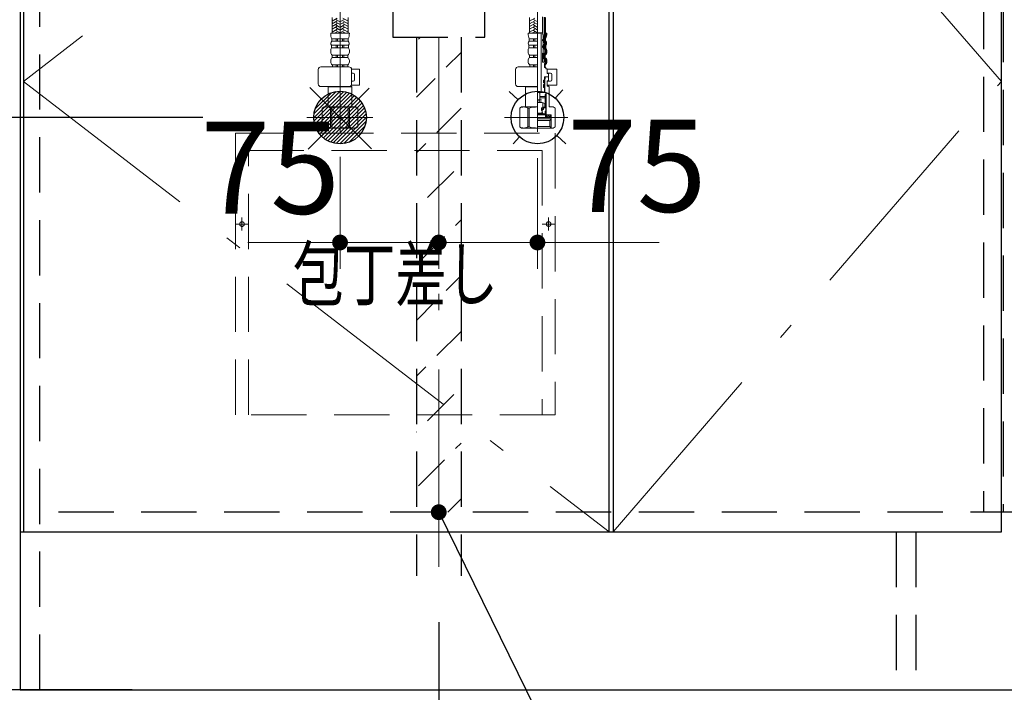
# Model space of a CAD drawing. Units: millimetres. Extents: x 210 to 8110, y 68 to 5608.
# Drawn here: x 2632 to 3380, y 1038 to 1549 of the extents above; entities that cross this region are included whole.
import ezdxf

# ---------------------------------------------------------------- set-up
doc = ezdxf.new("R2010")
doc.units = ezdxf.units.MM
doc.header["$LTSCALE"] = 5
doc.linetypes.add('DASHDOT', pattern=[50.5, 30, -9, 2.5, -9])
doc.linetypes.add('HIDDEN', pattern=[12.6, 8.4, -4.2])
for name, color, linetype, lineweight in [('キャビ', 134, 'Continuous', 9), ('トビラ', 54, 'Continuous', 9), ('トラップ', 4, 'Continuous', 9), ('水栓', 94, 'Continuous', 9)]:
    doc.layers.add(name, color=color, linetype=linetype, lineweight=lineweight)
doc.styles.get("Standard").update_dxf_attribs({"font": 'txt', "bigfont": 'bigfont'})
doc.styles.add('ＭＳ ゴシック', font='txt')
doc.dimstyles.get("Standard").update_dxf_attribs({"dimtxt": 0.18, "dimasz": 0.18, "dimexe": 0.18, "dimexo": 0.0625, "dimgap": 0.09, "dimtad": 0, "dimtih": 1, "dimtoh": 1, "dimdec": 4, "dimzin": 0, "dimdsep": 46, "dimtxsty": 'Standard', "dimcen": 0.09, "dimadec": 0, "dimazin": 0, "dimtfac": 1, "dimtdec": 4, "dimtofl": 0, "dimtmove": 0, "dimatfit": 3, "dimfxl": 1, "dimtolj": 1, "dimtzin": 0, "dimarcsym": 0})
pattern_1 = [(45, (-3692.3373, -8873.77335), (-0.56126601, 0.56126601), [])]
pattern_2 = [(45, (-9879.74174, -8038.3246), (-0.5, 0.5), [])]

# ---------------------------------------------------------------- blocks, each defined once
blk = doc.blocks.new('*G67')
at = {"layer": 'トラップ', "color": 4, "linetype": 'DASHDOT', "lineweight": 9}
blk.add_line((2950, 1725.5), (2950, 1516.5), dxfattribs=at)
at = {"layer": 'トラップ', "color": 4, "linetype": 'HIDDEN', "lineweight": 30}
for p, q in [((2860, 1709), (2860, 1685)), ((3040, 1709), (2860, 1709)), ((3040, 1685), (3040, 1709)), ((2860, 1705), (3040, 1705)), ((2865, 1680), (3035, 1680)), ((2872, 1680), (2879.84, 1630.22)), ((3020.16, 1630.22), (3028, 1680)), ((3015.23, 1626), (2884.77, 1626)), ((2890, 1621), (2890, 1571)), ((3010, 1571), (3010, 1621)), ((2895, 1566), (3005, 1566)), ((2920, 1566), (2920, 1556)), ((2980, 1566), (2980, 1556)), ((2985, 1556), (2915, 1556)), ((2915, 1556), (2915, 1536)), ((2985, 1536), (2985, 1556)), ((2915, 1536), (2985, 1536))]:
    blk.add_line(p, q, dxfattribs=at)
for centre, start, end in [((2865, 1685), 180, 270), ((3035, 1685), 270, 360), ((2884.77, 1631), 188.94538, 270), ((2885, 1621), 360, 90), ((3015, 1621), 90, 180), ((3015.23, 1631), 270, 351.05462), ((2895, 1571), 180, 270), ((3005, 1571), 270, 0)]:
    blk.add_arc(centre, 5, start, end, dxfattribs=at)
blk = doc.blocks.new('*G68')
at = {"layer": 'トラップ', "color": 4, "linetype": 'HIDDEN', "lineweight": 30}
for p, q in [((2933, 1536), (2933, 1126.5)), ((2967, 1536), (2967, 1126.5))]:
    blk.add_line(p, q, dxfattribs=at)
at = {"layer": 'トラップ', "color": 4, "linetype": 'DASHDOT', "lineweight": 9}
blk.add_line((2950, 1536), (2950, 1111.28), dxfattribs=at)
blk = doc.blocks.new('*G69')
at = {"layer": '水栓', "linetype": 'Continuous', "lineweight": 9}
h = blk.add_hatch(dxfattribs=at)
h.set_pattern_fill('', color=3, scale=0.05, style=0, pattern_type=2)
h.set_pattern_definition(pattern_1)
edge = h.paths.add_edge_path(flags=0)
edge.add_ellipse((3029.07, 1533.8), major_axis=(0, 0.6), ratio=0.541667, start_angle=0, end_angle=90)
edge.add_ellipse((3029.07, 1533.8), major_axis=(0, 0.6), ratio=0.541667, start_angle=90, end_angle=180)
edge.add_ellipse((3029.07, 1533.8), major_axis=(0, 0.6), ratio=0.541667, start_angle=-180, end_angle=-90)
edge.add_ellipse((3029.07, 1533.8), major_axis=(0, 0.6), ratio=0.541667, start_angle=-90, end_angle=0)
h = blk.add_hatch(dxfattribs=at)
h.set_pattern_fill('', color=3, scale=0.05, style=0, pattern_type=2)
h.set_pattern_definition(pattern_1)
edge = h.paths.add_edge_path(flags=0)
edge.add_ellipse((3029.07, 1528.8), major_axis=(0, 0.6), ratio=0.541667, start_angle=-90, end_angle=0)
edge.add_ellipse((3029.07, 1528.8), major_axis=(0, 0.6), ratio=0.541667, start_angle=0, end_angle=90)
edge.add_ellipse((3029.07, 1528.8), major_axis=(0, 0.6), ratio=0.541667, start_angle=90, end_angle=180)
edge.add_ellipse((3029.07, 1528.8), major_axis=(0, 0.6), ratio=0.541667, start_angle=-180, end_angle=-90)
h = blk.add_hatch(dxfattribs=at)
h.set_pattern_fill('', color=3, scale=0.05, style=0, pattern_type=2)
h.set_pattern_definition(pattern_2)
edge = h.paths.add_edge_path(flags=0)
edge.add_ellipse((3030, 1502.45), major_axis=(0, -1.05), ratio=0.47619, start_angle=0, end_angle=360)
h = blk.add_hatch(dxfattribs=at)
h.set_pattern_fill('', color=3, scale=0.05, style=0, pattern_type=2)
h.set_pattern_definition(pattern_2)
edge = h.paths.add_edge_path(flags=0)
edge.add_ellipse((3030, 1498.95), major_axis=(0, -1.05), ratio=0.47619, start_angle=0, end_angle=360)
at = {"layer": '水栓', "color": 94, "linetype": 'DASHDOT', "lineweight": 9}
for p, q in [((2875, 1571.64), (2875, 1463.31)), ((3025, 1464.22), (3025, 1571.64)), ((2900, 1475), (2849.83, 1475)), ((3048.16, 1475), (3000, 1475))]:
    blk.add_line(p, q, dxfattribs=at)
at = {"layer": '水栓', "color": 94, "linetype": 'Continuous', "lineweight": 9}
for p, q in [((2868.9, 1539), (2868.9, 1551.12)), ((2872.9, 1550.6), (2868.9, 1548.29)), ((2869.3, 1548.98), (2868.9, 1549.21)), ((2874.7, 1547.94), (2871.9, 1549.56)), ((2875.3, 1547.94), (2878.1, 1549.56)), ((2877.1, 1550.6), (2881.1, 1548.29)), ((2880.7, 1548.98), (2881.1, 1549.21)), ((2881.1, 1539), (2881.1, 1551.12)), ((3018.9, 1539), (3018.9, 1551.12)), ((3022.9, 1550.6), (3018.9, 1548.29)), ((3019.3, 1548.98), (3018.9, 1549.21)), ((3024.7, 1547.94), (3021.9, 1549.56)), ((3028.9, 1538.81), (3028.9, 1551.6)), ((3031.1, 1536.06), (3031.1, 1551.12)), ((2872.9, 1548.52), (2868.9, 1546.21)), ((2869.3, 1546.9), (2868.9, 1547.13)), ((2872.9, 1546.44), (2868.9, 1544.13)), ((2869.3, 1544.82), (2868.9, 1545.05)), ((2872.9, 1544.36), (2868.9, 1542.05)), ((2869.3, 1542.74), (2868.9, 1542.97)), ((2872.9, 1542.28), (2868.9, 1539.97)), ((2874.7, 1545.86), (2871.9, 1547.48)), ((2874.7, 1543.78), (2871.9, 1545.4)), ((2874.7, 1541.7), (2871.9, 1543.32)), ((2874.62, 1539.67), (2871.9, 1541.24)), ((2875.3, 1545.86), (2878.1, 1547.48)), ((2875.3, 1543.78), (2878.1, 1545.4)), ((2875.3, 1541.7), (2878.1, 1543.32)), ((2875.38, 1539.67), (2878.1, 1541.24)), ((2877.1, 1548.52), (2881.1, 1546.21)), ((2877.1, 1546.44), (2881.1, 1544.13)), ((2877.1, 1544.36), (2881.1, 1542.05)), ((2877.1, 1542.28), (2881.1, 1539.97)), ((2880.7, 1546.9), (2881.1, 1547.13)), ((2880.7, 1544.82), (2881.1, 1545.05)), ((2880.7, 1542.74), (2881.1, 1542.97)), ((3022.9, 1548.52), (3018.9, 1546.21)), ((3019.3, 1546.9), (3018.9, 1547.13)), ((3022.9, 1546.44), (3018.9, 1544.13)), ((3019.3, 1544.82), (3018.9, 1545.05)), ((3022.9, 1544.36), (3018.9, 1542.05)), ((3019.3, 1542.74), (3018.9, 1542.97)), ((3022.9, 1542.28), (3018.9, 1539.97)), ((3024.7, 1545.86), (3021.9, 1547.48)), ((3024.7, 1543.78), (3021.9, 1545.4)), ((3024.7, 1541.7), (3021.9, 1543.32)), ((3024.62, 1539.67), (3021.9, 1541.24)), ((2875, 1539), (2867.9, 1539)), ((2875, 1534.93), (2868.75, 1534.93)), ((2868.75, 1532.98), (2868.75, 1534.93)), ((2869.3, 1540.67), (2868.9, 1540.9)), ((2872.9, 1540.2), (2870.82, 1539)), ((2872.18, 1539), (2871.9, 1539.16)), ((2872, 1532.98), (2872, 1534.93)), ((2873, 1532.98), (2873, 1534.93)), ((2875, 1539), (2882.1, 1539)), ((2875, 1534.93), (2881.25, 1534.93)), ((2877, 1532.98), (2877, 1534.93)), ((2877.1, 1540.2), (2879.18, 1539)), ((2877.82, 1539), (2878.1, 1539.16)), ((2878, 1532.98), (2878, 1534.93)), ((2880.7, 1540.67), (2881.1, 1540.9)), ((2881.25, 1532.98), (2881.25, 1534.93)), ((3025, 1539), (3017.9, 1539)), ((3025, 1534.93), (3018.75, 1534.93)), ((3018.75, 1532.98), (3018.75, 1534.93)), ((3019.3, 1540.67), (3018.9, 1540.9)), ((3022.9, 1540.2), (3020.82, 1539)), ((3022.18, 1539), (3021.9, 1539.16)), ((3022, 1532.98), (3022, 1534.93)), ((3023, 1532.98), (3023, 1534.93)), ((3028.53, 1539.3), (3025, 1539.3)), ((3027.78, 1539.1), (3025, 1539.1)), ((3027.97, 1539.3), (3027.78, 1539.1)), ((3027.78, 1494.4), (3027.78, 1539.1)), ((3028.74, 1533.4), (3028.74, 1534.2)), ((3029.39, 1537.2), (3028.81, 1539.09)), ((3028.94, 1534.4), (3029.19, 1534.4)), ((3029.39, 1534.6), (3029.39, 1537.2)), ((3029.39, 1533), (3029.39, 1534.6)), ((3030.75, 1532.98), (3030.75, 1534.93)), ((3032.1, 1539), (3031.1, 1539)), ((3031.25, 1532.98), (3031.25, 1534.93)), ((2875, 1529.95), (2868.55, 1529.95)), ((2868.55, 1527.98), (2868.55, 1529.95)), ((2875, 1527.98), (2868.55, 1527.98)), ((2875, 1532.98), (2868.75, 1532.98)), ((2872, 1527.98), (2872, 1529.95)), ((2873, 1527.98), (2873, 1529.95)), ((2875, 1532.98), (2881.25, 1532.98)), ((2875, 1529.95), (2881.45, 1529.95)), ((2875, 1527.98), (2881.45, 1527.98)), ((2877, 1527.98), (2877, 1529.95)), ((2878, 1527.98), (2878, 1529.95)), ((2881.45, 1527.98), (2881.45, 1529.95)), ((3025, 1529.95), (3018.55, 1529.95)), ((3018.55, 1527.98), (3018.55, 1529.95)), ((3025, 1527.98), (3018.55, 1527.98)), ((3025, 1532.98), (3018.75, 1532.98)), ((3022, 1527.98), (3022, 1529.95)), ((3023, 1527.98), (3023, 1529.95)), ((3028.74, 1528.4), (3028.74, 1529.2)), ((3028.94, 1533.2), (3029.19, 1533.2)), ((3028.94, 1529.4), (3029.19, 1529.4)), ((3028.94, 1528.2), (3029.19, 1528.2)), ((3029.39, 1529.6), (3029.39, 1533)), ((3029.39, 1528), (3029.39, 1529.6)), ((3029.39, 1524), (3029.39, 1528)), ((3030.95, 1527.98), (3030.95, 1529.95)), ((3031.45, 1527.98), (3031.45, 1529.95)), ((2867.9, 1524.56), (2867.9, 1526.05)), ((2875, 1522.42), (2869.05, 1522.42)), ((2869.05, 1520.5), (2869.05, 1522.42)), ((2875, 1520.5), (2869.05, 1520.5)), ((2872, 1520.5), (2872, 1522.42)), ((2873, 1520.5), (2873, 1522.42)), ((2875, 1522.42), (2880.95, 1522.42)), ((2875, 1520.5), (2880.95, 1520.5)), ((2877, 1520.5), (2877, 1522.42)), ((2878, 1520.5), (2878, 1522.42)), ((2880.95, 1520.5), (2880.95, 1522.42)), ((2882.1, 1524.56), (2882.1, 1526.05)), ((3017.9, 1524.56), (3017.9, 1526.05)), ((3025, 1522.42), (3019.05, 1522.42)), ((3019.05, 1520.5), (3019.05, 1522.42)), ((3025, 1520.5), (3019.05, 1520.5)), ((3022, 1520.5), (3022, 1522.42)), ((3023, 1520.5), (3023, 1522.42)), ((3028.94, 1517), (3028.94, 1524)), ((3028.94, 1524), (3029.39, 1524)), ((3030.45, 1520.5), (3030.45, 1522.42)), ((3030.95, 1520.5), (3030.95, 1522.42)), ((3031.14, 1517), (3031.14, 1519.64)), ((3031.6, 1524.56), (3031.6, 1526.05)), ((3032.1, 1524.56), (3032.1, 1526.05)), ((2858.44, 1500.5), (2858.44, 1511.5)), ((2881.76, 1513.5), (2860.44, 1513.5)), ((2867.9, 1517.36), (2867.9, 1518.3)), ((2875, 1515.12), (2869.15, 1515.12)), ((2869.15, 1515.12), (2869.15, 1513.5)), ((2875, 1513.5), (2869.15, 1513.5)), ((2872, 1515.12), (2872, 1513.5)), ((2873, 1515.12), (2873, 1513.5)), ((2875, 1515.12), (2880.85, 1515.12)), ((2875, 1513.5), (2880.85, 1513.5)), ((2877, 1515.12), (2877, 1513.5)), ((2878, 1515.12), (2878, 1513.5)), ((2880.85, 1515.12), (2880.85, 1513.5)), ((2882.1, 1517.36), (2882.1, 1518.3)), ((2883.74, 1511.7), (2889.77, 1511.7)), ((2883.76, 1500.5), (2883.76, 1511.5)), ((2889.77, 1499.7), (2889.77, 1511.7)), ((3008.44, 1500.5), (3008.44, 1511.5)), ((3025, 1513.5), (3010.44, 1513.5)), ((3017.9, 1517.36), (3017.9, 1518.3)), ((3025, 1515.12), (3019.15, 1515.12)), ((3019.15, 1515.12), (3019.15, 1513.5)), ((3025, 1513.5), (3019.15, 1513.5)), ((3022, 1515.12), (3022, 1513.5)), ((3023, 1515.12), (3023, 1513.5)), ((3028.94, 1517), (3031.1, 1517)), ((3030.35, 1516), (3031.1, 1516)), ((3030.35, 1513), (3030.35, 1516)), ((3030.85, 1513.5), (3030.35, 1513.5)), ((3030.35, 1513), (3031.5, 1513)), ((3030.85, 1515.12), (3030.85, 1513.5)), ((3031.1, 1516), (3031.1, 1517)), ((3031.14, 1517), (3031.1, 1517)), ((3031.5, 1512), (3031.5, 1513)), ((3032.5, 1512), (3031.5, 1512)), ((3031.6, 1517.36), (3031.6, 1518.3)), ((3032.1, 1517.36), (3032.1, 1518.3)), ((3032.5, 1512), (3032.5, 1508.5)), ((3032.5, 1511.7), (3039.8, 1511.7)), ((3039.8, 1499.7), (3039.8, 1511.7)), ((2883.76, 1508.7), (2884.97, 1508.7)), ((2885.97, 1503.7), (2885.97, 1507.7)), ((3030.45, 1506), (3033.3, 1506)), ((3033.3, 1506), (3030.45, 1506)), ((3030.45, 1506), (3030.45, 1503.7)), ((3030.45, 1505.8), (3030.95, 1505.8)), ((3030.45, 1504.7), (3030.95, 1504.7)), ((3030.45, 1503.92), (3030.5, 1503.92)), ((3030.95, 1504.7), (3030.5, 1503.92)), ((3030.5, 1494), (3030.5, 1503.92)), ((3030.95, 1505.8), (3031.15, 1506)), ((3030.95, 1504.7), (3030.95, 1505.8)), ((3035, 1508.7), (3032.5, 1508.7)), ((3032.5, 1508.5), (3033.3, 1508.5)), ((3033.3, 1508.5), (3033.5, 1508.3)), ((3033.5, 1506.2), (3033.3, 1506)), ((3033.3, 1506), (3033.5, 1505.8)), ((3033.5, 1508.3), (3033.5, 1506.2)), ((3033.5, 1503.1), (3033.5, 1505.8)), ((3036, 1503.7), (3036, 1507.7)), ((2881.76, 1498.5), (2860.44, 1498.5)), ((2866.2, 1498.5), (2866, 1498.3)), ((2866, 1495.63), (2866, 1498.3)), ((2866, 1498.3), (2875, 1498.3)), ((2884, 1498.3), (2875, 1498.3)), ((2883.5, 1498.8), (2882.81, 1498.8)), ((2883.5, 1498.8), (2884, 1498.3)), ((2883.63, 1499.7), (2889.77, 1499.7)), ((2883.76, 1502.7), (2884.97, 1502.7)), ((2884, 1495.63), (2884, 1498.3)), ((3025, 1498.5), (3010.44, 1498.5)), ((3016.2, 1498.5), (3016, 1498.3)), ((3016, 1495.63), (3016, 1498.3)), ((3016, 1498.3), (3025, 1498.3)), ((3029.5, 1501.8), (3029.5, 1503.1)), ((3029.5, 1499.6), (3029.5, 1498.3)), ((3030.25, 1503.5), (3029.9, 1503.5)), ((3030.25, 1501.4), (3029.9, 1501.4)), ((3030.25, 1500), (3029.9, 1500)), ((3030.25, 1497.9), (3029.9, 1497.9)), ((3030.45, 1501.2), (3030.45, 1500.2)), ((3030.45, 1497.7), (3030.45, 1494.9)), ((3033.3, 1502.9), (3032.5, 1502.9)), ((3032.5, 1502.9), (3032.5, 1498.8)), ((3032.5, 1502.7), (3035, 1502.7)), ((3032.5, 1499.7), (3039.8, 1499.7)), ((3033.5, 1498.8), (3032.5, 1498.8)), ((3033.5, 1503.1), (3033.3, 1502.9)), ((3033.5, 1498.8), (3034, 1498.3)), ((3034, 1498.3), (3034, 1483)), ((2866, 1495.63), (2866, 1483)), ((2884, 1495.63), (2884, 1483)), ((3016, 1495.63), (3016, 1483)), ((3029.95, 1494.4), (3025, 1494.4)), ((3025, 1494), (3031.4, 1494)), ((3031.53, 1494), (3025, 1494)), ((3025, 1489.04), (3028, 1488.51)), ((3026.7, 1493.5), (3026.7, 1486.47)), ((3030.9, 1490), (3026.7, 1490)), ((3026.9, 1490), (3026.9, 1494)), ((3026.9, 1491), (3030.9, 1491)), ((3031.4, 1492.5), (3030.9, 1492.5)), ((3030.9, 1482.43), (3030.9, 1492.5)), ((3031.4, 1479.9), (3031.4, 1494)), ((3031.53, 1477.3), (3031.53, 1494)), ((2863, 1483), (2861.5, 1482.13)), ((2861.5, 1467.87), (2861.5, 1482.13)), ((2861.5, 1482.13), (2861.52, 1482.13)), ((2861.52, 1467.87), (2861.52, 1482.13)), ((2863, 1483), (2866, 1483)), ((2863.9, 1483), (2875, 1483)), ((2865.04, 1483), (2875, 1483)), ((2867.7, 1467.87), (2867.7, 1482.13)), ((2867.7, 1482.13), (2868.82, 1482.13)), ((2868.82, 1467.87), (2868.82, 1482.13)), ((2884.96, 1483), (2875, 1483)), ((2886.1, 1483), (2875, 1483)), ((2881.18, 1467.87), (2881.18, 1482.13)), ((2882.3, 1482.13), (2881.18, 1482.13)), ((2882.3, 1467.87), (2882.3, 1482.13)), ((2887, 1483), (2884, 1483)), ((2887, 1483), (2888.5, 1482.13)), ((2888.48, 1467.87), (2888.48, 1482.13)), ((2888.5, 1482.13), (2888.48, 1482.13)), ((2888.5, 1467.87), (2888.5, 1482.13)), ((3013, 1483), (3011.5, 1482.13)), ((3011.5, 1467.87), (3011.5, 1482.13)), ((3011.5, 1482.13), (3011.52, 1482.13)), ((3011.52, 1467.87), (3011.52, 1482.13)), ((3013, 1483), (3016, 1483)), ((3013.9, 1483), (3025, 1483)), ((3015.04, 1483), (3025, 1483)), ((3017.7, 1467.87), (3017.7, 1482.13)), ((3017.7, 1482.13), (3018.82, 1482.13)), ((3018.82, 1467.87), (3018.82, 1482.13)), ((3025, 1488.04), (3028, 1487.51)), ((3025, 1487.04), (3028, 1486.51)), ((3025, 1486.47), (3028.5, 1486.47)), ((3028, 1482.43), (3029, 1482.43)), ((3028, 1480.43), (3028, 1482.43)), ((3028.95, 1481.88), (3028.05, 1480.98)), ((3028.1, 1482.03), (3028.5, 1482.43)), ((3028.5, 1486.47), (3030.5, 1485.56)), ((3029, 1486.25), (3029, 1482.43)), ((3029, 1482.91), (3030.5, 1482.91)), ((3029.5, 1482.43), (3029.5, 1481.01)), ((3030.9, 1482.43), (3029.5, 1482.43)), ((3030.5, 1482.91), (3030.5, 1485.56)), ((3037, 1483), (3034, 1483)), ((3037, 1483), (3038.5, 1482.13)), ((3038.5, 1467.87), (3038.5, 1482.13)), ((3025, 1478.31), (3028, 1478.31)), ((3025, 1477.8), (3031.4, 1477.8)), ((3025, 1477.3), (3031.53, 1477.3)), ((3025, 1477), (3035.48, 1477)), ((3025, 1475), (3035.25, 1475)), ((3025, 1474), (3035.48, 1474)), ((3028, 1480.43), (3028.5, 1480.43)), ((3028, 1478.31), (3028.5, 1479.2)), ((3028.9, 1480.83), (3028.5, 1480.43)), ((3028.5, 1480.43), (3028.5, 1479.2)), ((3029.2, 1481.01), (3028.7, 1480.51)), ((3028.7, 1480.51), (3028.7, 1478.8)), ((3029.5, 1481.01), (3029.2, 1481.01)), ((3030.9, 1478.4), (3030.9, 1479.7)), ((3030.91, 1479.24), (3031.37, 1479.7)), ((3030.96, 1478.59), (3031.52, 1479.15)), ((3031.3, 1479.8), (3031, 1479.8)), ((3031.3, 1478.3), (3031, 1478.3)), ((3031, 1475), (3031, 1477)), ((3031, 1475.84), (3031.84, 1475)), ((3033.25, 1475), (3031.25, 1477)), ((3031.4, 1478.2), (3031.4, 1477.8)), ((3031.82, 1477), (3031.53, 1477.3)), ((3034.66, 1475), (3032.66, 1477)), ((3035.25, 1475.83), (3034.08, 1477)), ((3034.3, 1472.82), (3035.48, 1474)), ((3035.25, 1477), (3035.25, 1475)), ((3035.48, 1474), (3035.48, 1477)), ((3035.48, 1474), (3035.48, 1467)), ((2863, 1467), (2861.5, 1467.87)), ((2861.5, 1467.87), (2861.52, 1467.87)), ((2863, 1467), (2875, 1467)), ((2867.7, 1467.87), (2868.82, 1467.87)), ((2887, 1467), (2875, 1467)), ((2882.3, 1467.87), (2881.18, 1467.87)), ((2887, 1467), (2888.5, 1467.87)), ((2888.5, 1467.87), (2888.48, 1467.87)), ((3013, 1467), (3011.5, 1467.87)), ((3011.5, 1467.87), (3011.52, 1467.87)), ((3013, 1467), (3025, 1467)), ((3017.7, 1467.87), (3018.82, 1467.87)), ((3025, 1472.82), (3034.3, 1472.82)), ((3025, 1468.18), (3034.3, 1468.18)), ((3025, 1467), (3037, 1467)), ((3034.3, 1472.82), (3034.3, 1468.18)), ((3034.3, 1468.18), (3035.48, 1467)), ((3037, 1467), (3038.5, 1467.87))]:
    blk.add_line(p, q, dxfattribs=at)
at = {"layer": '水栓', "color": 94, "linetype": 'HIDDEN', "lineweight": 9}
for p, q in [((3030.1, 1536.24), (3030.1, 1551.41)), ((3030.6, 1536.15), (3030.6, 1551.28)), ((3029.75, 1532.98), (3029.75, 1534.93)), ((3030.25, 1532.98), (3030.25, 1534.93)), ((3029.95, 1527.98), (3029.95, 1529.95)), ((3030.45, 1527.98), (3030.45, 1529.95)), ((3029.45, 1520.5), (3029.45, 1522.42)), ((3029.95, 1520.5), (3029.95, 1522.42)), ((3030.14, 1517), (3030.14, 1518.99)), ((3030.6, 1524.56), (3030.6, 1526.05)), ((3030.64, 1517), (3030.64, 1519.23)), ((3031.1, 1524.56), (3031.1, 1526.05))]:
    blk.add_line(p, q, dxfattribs=at)
at = {"layer": '水栓', "color": 94, "linetype": 'Continuous', "lineweight": 9}
for centre, radius, start, end in [((2878.08, 1539), 10.18, 180, 203.5759), ((2871.92, 1539), 10.18, 336.4241, 0), ((3028.08, 1539), 10.18, 180, 203.5759), ((3028.53, 1539), 0.3, 16.94922, 90), ((3028.94, 1534.2), 0.2, 90, 180), ((3029.19, 1534.6), 0.2, 270, 0), ((3031.25, 1534.93), 0.5, 156.4241, 180), ((3021.92, 1539), 9.68, 336.4241, 0), ((3021.92, 1539), 10.18, 336.4241, 0), ((2871.08, 1526.05), 3.18, 142.72028, 180), ((2870.11, 1531.37), 2.11, 130.17684, 222.28767), ((2879.89, 1531.37), 2.11, 317.71233, 49.82316), ((2878.92, 1526.05), 3.18, 0, 37.27972), ((3021.08, 1526.05), 3.18, 142.72028, 180), ((3020.11, 1531.37), 2.11, 130.17684, 222.28767), ((3028.94, 1533.4), 0.2, 180, 270), ((3028.94, 1529.2), 0.2, 90, 180), ((3028.94, 1528.4), 0.2, 180, 270), ((3029.19, 1533), 0.2, 0, 90), ((3029.19, 1529.6), 0.2, 270, 0), ((3029.19, 1528), 0.2, 0, 90), ((3031.25, 1532.98), 0.5, 180, 229.82316), ((3029.89, 1531.37), 1.61, 317.71233, 49.82316), ((3031.45, 1529.95), 0.5, 137.71233, 180), ((3031.45, 1527.98), 0.5, 180, 217.27972), ((3028.92, 1526.05), 2.68, 0, 37.27972), ((3029.89, 1531.37), 2.11, 317.71233, 49.82316), ((3028.92, 1526.05), 3.18, 0, 37.27972), ((2870.47, 1524.56), 2.57, 180, 236.50567), ((2870.57, 1518.3), 2.67, 124.6983, 180), ((2879.53, 1524.56), 2.57, 303.49433, 0), ((2879.43, 1518.3), 2.67, 0, 55.3017), ((3020.47, 1524.56), 2.57, 180, 236.50567), ((3020.57, 1518.3), 2.67, 124.6983, 180), ((3030.95, 1522.42), 0.5, 123.49433, 180), ((3030.95, 1520.5), 0.5, 180, 235.3017), ((3029.53, 1524.56), 2.07, 303.49433, 0), ((3029.43, 1518.3), 2.17, 0, 55.3017), ((3029.53, 1524.56), 2.57, 303.49433, 0), ((3029.43, 1518.3), 2.67, 0, 55.3017), ((2860.44, 1511.5), 2, 90, 180), ((2870.54, 1517.36), 2.64, 180, 238.17414), ((2879.46, 1517.36), 2.64, 301.82586, 0), ((2881.76, 1511.5), 2, 0, 90), ((3010.44, 1511.5), 2, 90, 180), ((3020.54, 1517.36), 2.64, 180, 238.17414), ((3030.85, 1515.12), 0.5, 121.82586, 180), ((3029.46, 1517.36), 2.14, 301.82586, 0), ((3029.46, 1517.36), 2.64, 301.82586, 0), ((2884.97, 1507.7), 1, 0, 90), ((3035, 1507.7), 1, 0, 90), ((2860.44, 1500.5), 2, 180.001, 270), ((2881.76, 1500.5), 2, 270, 0), ((2884.97, 1503.7), 1, 270, 0), ((3010.44, 1500.5), 2, 180.001, 270), ((3029.9, 1503.1), 0.4, 90, 180), ((3029.9, 1501.8), 0.4, 180, 270), ((3029.9, 1499.6), 0.4, 90, 180), ((3029.9, 1498.3), 0.4, 180, 270), ((3030.25, 1503.7), 0.2, 270, 0), ((3030.25, 1501.2), 0.2, 0, 90), ((3030.25, 1500.2), 0.2, 270, 0), ((3030.25, 1497.7), 0.2, 0, 90), ((3035, 1503.7), 1, 270, 0), ((3026.2, 1493.5), 0.5, 0, 90), ((3029.95, 1494.9), 0.5, 270, 0), ((2864.61, 1477.05), 5.95, 90, 121.29233), ((2864.61, 1477.05), 5.95, 58.7112, 90), ((2875, 1460.48), 22.52, 90, 105.94239), ((2875, 1460.48), 22.52, 74.05761, 90), ((2885.39, 1477.05), 5.95, 90, 121.2888), ((2885.39, 1477.05), 5.95, 58.70767, 90), ((3014.61, 1477.05), 5.95, 90, 121.29233), ((3014.61, 1477.05), 5.95, 58.7112, 90), ((3025, 1460.48), 22.52, 90, 105.94239), ((3029.7, 1478.8), 1, 180.001, 270), ((3031, 1479.7), 0.1, 90, 180.001), ((3031, 1478.4), 0.1, 180.001, 270), ((3031.3, 1479.9), 0.1, 270, 0), ((3031.3, 1478.2), 0.1, 0, 90), ((2864.61, 1472.95), 5.95, 238.70767, 270), ((2864.61, 1472.95), 5.95, 270, 301.2888), ((2875, 1489.52), 22.52, 254.05761, 270), ((2875, 1489.52), 22.52, 270, 285.94239), ((2885.39, 1472.95), 5.95, 238.7112, 270), ((2885.39, 1472.95), 5.95, 270, 301.29233), ((3014.61, 1472.95), 5.95, 238.70767, 270), ((3014.61, 1472.95), 5.95, 270, 301.2888), ((3025, 1489.52), 22.52, 254.05761, 270)]:
    blk.add_arc(centre, radius, start, end, dxfattribs=at)
at = {"layer": '水栓', "color": 94, "linetype": 'HIDDEN', "lineweight": 9}
for centre, radius, start, end in [((3031.25, 1534.93), 1.5, 156.4241, 180), ((3021.92, 1539), 8.68, 336.4241, 340.46174), ((3031.25, 1534.93), 1, 156.4241, 180), ((3021.92, 1539), 9.18, 336.4241, 341.00614), ((3031.25, 1532.98), 1.5, 180, 229.82316), ((3031.45, 1529.95), 1.5, 137.71233, 180), ((3031.45, 1527.98), 1.5, 180, 217.27972), ((3031.25, 1532.98), 1, 180, 229.82316), ((3028.92, 1526.05), 1.68, 0, 37.27972), ((3029.89, 1531.37), 0.614, 317.71233, 49.82316), ((3031.45, 1529.95), 1, 137.71233, 180), ((3031.45, 1527.98), 1, 180, 217.27972), ((3029.89, 1531.37), 1.11, 317.71233, 49.82316), ((3028.92, 1526.05), 2.18, 0, 37.27972), ((3030.95, 1522.42), 1.5, 123.49433, 180), ((3030.95, 1520.5), 1.5, 180, 229.08035), ((3030.95, 1522.42), 1, 123.49433, 180), ((3030.95, 1520.5), 1, 180, 235.3017), ((3029.64, 1518.99), 0.5, 0, 49.08035), ((3029.53, 1524.56), 1.07, 303.49433, 0), ((3029.43, 1518.3), 1.67, 52.64381, 55.3017), ((3029.53, 1524.56), 1.57, 303.49433, 0), ((3030.14, 1519.23), 0.5, 0, 52.64381)]:
    blk.add_arc(centre, radius, start, end, dxfattribs=at)
at = {"layer": '水栓', "color": 94, "linetype": 'Continuous', "lineweight": 9}
for centre, major_axis, ratio in [((3029.07, 1533.8), (0, 0.6), 0.541667), ((3029.07, 1528.8), (0, 0.6), 0.541667), ((3030, 1502.45), (0, -1.05), 0.47619), ((3030, 1498.95), (0, -1.05), 0.47619)]:
    blk.add_ellipse(centre, major_axis=major_axis, ratio=ratio, dxfattribs=at)
blk = doc.blocks.new('_DOT')
at = {"color": 0}
blk.add_line((-0.5, 0), (-1, 0), dxfattribs=at)
at = {"color": 0, "const_width": 0.5}
blk.add_lwpolyline([(-0.25, 0, 1), (0.25, 0, 1)], format="xyb", close=True, dxfattribs=at)
blk = doc.blocks.new('Dim43')
at = {"layer": 'キャビ', "color": 134, "linetype": 'Continuous', "lineweight": 30}
for p, q in [((2632, 1020), (2632, 690)), ((3978, 1020), (3978, 690)), ((2632, 710), (3978, 710))]:
    blk.add_line(p, q, dxfattribs=at)
at = {"layer": 'キャビ', "color": 134, "linetype": 'Continuous', "lineweight": 30, "xscale": 12, "yscale": 12, "zscale": 12}
for p, rotation in [((2632, 710), 179.9999999999998), ((3978, 710), 359.9999999999997)]:
    blk.add_blockref('_DOT', p, dxfattribs=dict(at, rotation=rotation))
at = {"layer": 'キャビ', "color": 134, "linetype": 'Continuous', "lineweight": 9, "insert": (3305, 710), "char_height": 70, "width": 1183.3333, "attachment_point": 8, "style": 'ＭＳ ゴシック'}
blk.add_mtext('1346', dxfattribs=at)
blk = doc.blocks.new('Dim44')
at = {"layer": 'トラップ', "color": 4, "linetype": 'Continuous', "lineweight": 30}
for p, q in [((2950, 1091.28), (2950, 800)), ((2632, 1020), (2632, 800)), ((2632, 820), (2950, 820))]:
    blk.add_line(p, q, dxfattribs=at)
at = {"layer": 'トラップ', "color": 4, "linetype": 'Continuous', "lineweight": 30, "xscale": 12, "yscale": 12, "zscale": 12}
for p, rotation in [((2632, 820), 179.9999999999998), ((2950, 820), 359.9999999999997)]:
    blk.add_blockref('_DOT', p, dxfattribs=dict(at, rotation=rotation))
at = {"layer": 'トラップ', "color": 4, "linetype": 'Continuous', "lineweight": 9, "insert": (2791, 820), "char_height": 70, "width": 900, "attachment_point": 8, "style": 'ＭＳ ゴシック'}
blk.add_mtext('318', dxfattribs=at)
blk = doc.blocks.new('Dim45')
at = {"layer": '水栓', "color": 94, "linetype": 'Continuous', "lineweight": 30}
for p, q in [((2770.74, 1475), (2330, 1475)), ((2350, 1475), (2350, 1040)), ((2717, 1040), (2330, 1040))]:
    blk.add_line(p, q, dxfattribs=at)
at = {"layer": '水栓', "color": 94, "linetype": 'Continuous', "lineweight": 30, "xscale": 12, "yscale": 12, "zscale": 12}
for p, rotation in [((2350, 1475), 89.99999999999959), ((2350, 1040), 269.9999999999998)]:
    blk.add_blockref('_DOT', p, dxfattribs=dict(at, rotation=rotation))
at = {"layer": '水栓', "color": 94, "linetype": 'Continuous', "lineweight": 9, "insert": (2350, 1257.5), "char_height": 70, "width": 900, "attachment_point": 8, "rotation": 90, "style": 'ＭＳ ゴシック'}
blk.add_mtext('435', dxfattribs=at)
blk = doc.blocks.new('*G76')
at = {"layer": '水栓', "color": 94, "linetype": 'Continuous', "lineweight": 30}
for p, q in [((2875.2, 1495), (2855, 1474.8)), ((2872.17, 1494.8), (2855.2, 1477.83)), ((2877.83, 1494.8), (2855.2, 1472.17)), ((2880.18, 1494.32), (2855.68, 1469.82)), ((2868.44, 1493.89), (2856.11, 1481.56)), ((2882.3, 1493.62), (2856.38, 1467.7)), ((2884.25, 1492.73), (2857.27, 1465.75)), ((2886.03, 1491.68), (2858.32, 1463.97)), ((2887.66, 1490.49), (2859.51, 1462.34)), ((2889.14, 1489.14), (2860.86, 1460.86)), ((2890.49, 1487.66), (2862.34, 1459.51)), ((2891.68, 1486.03), (2863.97, 1458.32)), ((2892.73, 1484.25), (2865.75, 1457.27)), ((2893.62, 1482.3), (2867.7, 1456.38)), ((2894.32, 1480.18), (2869.82, 1455.68)), ((2894.8, 1477.83), (2872.17, 1455.2)), ((2895, 1475.2), (2874.8, 1455)), ((2894.8, 1472.17), (2877.83, 1455.2)), ((2893.89, 1468.44), (2881.56, 1456.11))]:
    blk.add_line(p, q, dxfattribs=at)
blk = doc.blocks.new('Dim46')
at = {"layer": 'キャビ', "color": 134, "linetype": 'Continuous', "lineweight": 30}
for p, q in [((2612, 1160), (2500, 1160)), ((2520, 1040), (2520, 1160)), ((2612, 1040), (2500, 1040))]:
    blk.add_line(p, q, dxfattribs=at)
at = {"layer": 'キャビ', "color": 134, "linetype": 'Continuous', "lineweight": 30, "xscale": 12, "yscale": 12, "zscale": 12}
for p, rotation in [((2520, 1160), 269.9999999999998), ((2520, 1040), 89.99999999999959)]:
    blk.add_blockref('_DOT', p, dxfattribs=dict(at, rotation=rotation))
at = {"layer": 'キャビ', "color": 134, "linetype": 'Continuous', "lineweight": 9, "insert": (2520, 1100), "char_height": 70, "width": 850, "attachment_point": 8, "rotation": 90, "style": 'ＭＳ ゴシック'}
blk.add_mtext('120', dxfattribs=at)
blk = doc.blocks.new('Dim47')
at = {"layer": '水栓', "color": 94, "linetype": 'Continuous', "lineweight": 9}
for p, q in [((2950, 1447.49), (2950, 1360)), ((3025, 1444.22), (3025, 1360)), ((2950, 1380), (3117.5, 1380))]:
    blk.add_line(p, q, dxfattribs=at)
at = {"layer": '水栓', "color": 94, "linetype": 'Continuous', "lineweight": 9, "xscale": 12, "yscale": 12, "zscale": 12}
for p, rotation in [((2950, 1380), 359.9999999999997), ((3025, 1380), 179.9999999999995)]:
    blk.add_blockref('_DOT', p, dxfattribs=dict(at, rotation=rotation))
at = {"layer": '水栓', "color": 94, "linetype": 'Continuous', "lineweight": 9, "insert": (3047.5, 1381.41), "char_height": 70, "width": 566.6667, "attachment_point": 7, "style": 'ＭＳ ゴシック'}
blk.add_mtext('75', dxfattribs=at)
blk = doc.blocks.new('Dim48')
at = {"layer": '水栓', "color": 94, "linetype": 'Continuous', "lineweight": 9}
for p, q in [((2875, 1445.16), (2875, 1360)), ((2950, 1443.6), (2950, 1360)), ((2950, 1380), (2805, 1380))]:
    blk.add_line(p, q, dxfattribs=at)
at = {"layer": '水栓', "color": 94, "linetype": 'Continuous', "lineweight": 9, "xscale": 12, "yscale": 12, "zscale": 12}
for p, rotation in [((2875, 1380), 359.9999999999997), ((2950, 1380), 179.9999999999995)]:
    blk.add_blockref('_DOT', p, dxfattribs=dict(at, rotation=rotation))
at = {"layer": '水栓', "color": 94, "linetype": 'Continuous', "lineweight": 9, "insert": (2875, 1380), "char_height": 70, "width": 566.6667, "attachment_point": 9, "style": 'ＭＳ ゴシック'}
blk.add_mtext('75', dxfattribs=at)
blk = doc.blocks.new('*G84')
at = {"layer": 'トビラ', "color": 54, "linetype": 'HIDDEN', "lineweight": 9}
for p, q in [((2795.5, 1463), (3038.5, 1463)), ((2795.5, 1249), (2795.5, 1463)), ((3038.5, 1463), (3038.5, 1249)), ((2805.5, 1249), (2805.5, 1450)), ((2805.5, 1450), (3028.5, 1450)), ((3028.5, 1450), (3028.5, 1249)), ((2795.5, 1394), (2805.5, 1394)), ((2800.5, 1389), (2800.5, 1399)), ((3028.5, 1394), (3038.5, 1394)), ((3033.5, 1389), (3033.5, 1399)), ((3038.5, 1249), (2795.5, 1249))]:
    blk.add_line(p, q, dxfattribs=at)
for centre in [(2800.5, 1394), (3033.5, 1394)]:
    blk.add_circle(centre, 1.75, dxfattribs=at)
blk = doc.blocks.new('*G83')
blk.add_blockref('*G84', (0, 0))
at = {"layer": 'トビラ', "color": 54, "linetype": 'Continuous', "lineweight": 9, "insert": (2917, 1356), "char_height": 40, "width": 202.0864, "attachment_point": 5}
blk.add_mtext('{\\fＭＳ ゴシック;\\W0.714286;包丁差し}', dxfattribs=at)

msp = doc.modelspace()

# ---------------------------------------------------------------- hatches: boundary and pattern name
at = {"layer": 'トラップ', "linetype": 'HIDDEN', "lineweight": 9}
h = msp.add_hatch(dxfattribs=at)
h.set_pattern_fill('', scale=0.05, style=0, pattern_type=2)
h.set_pattern_definition([(45, (0, 0), (-21.2132, 21.2132), [28, -12])])
h.paths.add_polyline_path([(2933, 1536), (2933, 1175), (2967, 1175), (2967, 1536)], flags=0)

# ---------------------------------------------------------------- linework, layer by layer
at = {"layer": 'キャビ', "color": 134, "linetype": 'Continuous', "lineweight": 30}
for p, q in [((2632, 1889.5), (2632, 1040)), ((2632, 1040), (3978, 1040))]:
    msp.add_line(p, q, dxfattribs=at)
at = {"layer": 'キャビ', "color": 134, "linetype": 'HIDDEN', "lineweight": 30}
for p, q in [((2647, 1040), (2647, 1889.5)), ((3379, 1874), (3379, 1175)), ((3364, 1695), (3364, 1175)), ((3963, 1175), (2647, 1175)), ((2632, 1160), (3978, 1160)), ((3297.5, 1160), (3297.5, 1040)), ((3312.5, 1160), (3312.5, 1040))]:
    msp.add_line(p, q, dxfattribs=at)
at = {"layer": 'トビラ', "color": 54, "linetype": 'Continuous', "lineweight": 30}
for p, q in [((2634.5, 1845), (2634.5, 1160)), ((3079.5, 1160), (3079.5, 1845)), ((3082.5, 1845), (3082.5, 1160)), ((3377.5, 1160), (3377.5, 1845)), ((2634.5, 1160), (3079.5, 1160)), ((3082.5, 1160), (3377.5, 1160))]:
    msp.add_line(p, q, dxfattribs=at)
at = {"layer": 'トビラ', "color": 54, "linetype": 'DASHDOT', "lineweight": 9}
for p, q in [((3079.5, 1845), (2634.5, 1502.5)), ((3377.5, 1502.5), (3082.5, 1845)), ((2634.5, 1502.5), (3079.5, 1160)), ((3082.5, 1160), (3377.5, 1502.5))]:
    msp.add_line(p, q, dxfattribs=at)
at = {"layer": 'トラップ', "color": 4, "linetype": 'Continuous', "lineweight": 30}
msp.add_lwpolyline([(2950, 1175), (3090, 890), (3790, 890)], dxfattribs=at)
at = {"layer": '水栓', "color": 94, "linetype": 'Continuous', "lineweight": 30}
for p, q in [((2897.239, 1497.239), (2850.829, 1450.829)), ((2898.84, 1451.16), (2852.057, 1497.943)), ((3010.304, 1488.566), (3003.614, 1494.741)), ((3044.313, 1495.922), (3038.566, 1489.696)), ((3011.434, 1460.304), (3006.502, 1454.96)), ((3046.534, 1455.123), (3039.696, 1461.434))]:
    msp.add_line(p, q, dxfattribs=at)
for centre in [(2875, 1475), (3025, 1475)]:
    msp.add_circle(centre, 20, dxfattribs=at)

# ---------------------------------------------------------------- block references
for name in ['*G69', '*G67', '*G68', '*G76', '*G83']:
    msp.add_blockref(name, (0, 0))
at = {"layer": 'トラップ', "color": 4, "linetype": 'Continuous', "lineweight": 30, "xscale": 12, "yscale": 12, "zscale": 12, "rotation": 116.161566442019}
msp.add_blockref('_DOT', (2950, 1175), dxfattribs=at)

# ---------------------------------------------------------------- dimensions: what is measured, and where the dimension line sits
at = {"layer": 'キャビ', "color": 134, "linetype": 'Continuous', "lineweight": 30}
dim = msp.add_linear_dim(base=(2520, 1160), p1=(2632, 1040), p2=(2632, 1160), angle=90, dimstyle='Standard', override={"dimscale": 1, "dimtxt": 70, "dimasz": 12, "dimexe": 20, "dimexo": 20, "dimgap": 0, "dimtad": 1, "dimtih": 0, "dimtoh": 0, "dimdec": 2, "dimzin": 8, "dimtxsty": 'ＭＳ ゴシック', "dimblk1": 'DOT', "dimblk2": 'DOT', "dimsah": 1, "dimse1": 0, "dimse2": 0, "dimtix": 0, "dimtofl": 1, "dimtmove": 1, "dimatfit": 2, "dimtzin": 8}, dxfattribs=at)
dim.commit()
dim.dimension.update_dxf_attribs({"geometry": 'Dim46', "text_midpoint": (2520, 1100), "dimtype": 160})
dim = msp.add_linear_dim(base=(3978, 710), p1=(2632, 1040), p2=(3978, 1040), dimstyle='Standard', override={"dimscale": 1, "dimtxt": 70, "dimasz": 12, "dimexe": 20, "dimexo": 20, "dimgap": 0, "dimtad": 1, "dimtih": 0, "dimtoh": 0, "dimdec": 2, "dimzin": 8, "dimtxsty": 'ＭＳ ゴシック', "dimblk1": 'DOT', "dimblk2": 'DOT', "dimsah": 1, "dimse1": 0, "dimse2": 0, "dimtix": 0, "dimtofl": 1, "dimtmove": 1, "dimatfit": 2, "dimtzin": 8}, dxfattribs=at)
dim.commit()
dim.dimension.update_dxf_attribs({"geometry": 'Dim43', "text_midpoint": (3305, 710), "dimtype": 160})
at = {"layer": 'トラップ', "color": 4, "linetype": 'Continuous', "lineweight": 30}
dim = msp.add_linear_dim(base=(2950, 820), p1=(2632, 1040), p2=(2950, 1111.275), dimstyle='Standard', override={"dimscale": 1, "dimtxt": 70, "dimasz": 12, "dimexe": 20, "dimexo": 20, "dimgap": 0, "dimtad": 1, "dimtih": 0, "dimtoh": 0, "dimdec": 2, "dimzin": 8, "dimtxsty": 'ＭＳ ゴシック', "dimblk1": 'DOT', "dimblk2": 'DOT', "dimsah": 1, "dimse1": 0, "dimse2": 0, "dimtix": 0, "dimtofl": 1, "dimtmove": 1, "dimatfit": 2, "dimtzin": 8}, dxfattribs=at)
dim.commit()
dim.dimension.update_dxf_attribs({"geometry": 'Dim44', "text_midpoint": (2791, 820), "dimtype": 160})
at = {"layer": '水栓', "color": 94, "linetype": 'Continuous', "lineweight": 30}
dim = msp.add_linear_dim(base=(2350, 1040), p1=(2790.739, 1475), p2=(2737, 1040), angle=270, dimstyle='Standard', override={"dimscale": 1, "dimtxt": 70, "dimasz": 12, "dimexe": 20, "dimexo": 20, "dimgap": 0, "dimtad": 1, "dimtih": 0, "dimtoh": 0, "dimdec": 2, "dimzin": 8, "dimtxsty": 'ＭＳ ゴシック', "dimblk1": 'DOT', "dimblk2": 'DOT', "dimsah": 1, "dimse1": 0, "dimse2": 0, "dimtix": 0, "dimtofl": 1, "dimtmove": 1, "dimatfit": 2, "dimtzin": 8}, dxfattribs=at)
dim.commit()
dim.dimension.update_dxf_attribs({"geometry": 'Dim45', "text_midpoint": (2350, 1257.5), "dimtype": 160, "text_rotation": 90})
at = {"layer": '水栓', "color": 94, "linetype": 'Continuous', "lineweight": 9}
dim = msp.add_linear_dim(base=(2875, 1380), p1=(2950, 1463.603), p2=(2875, 1465.159), angle=180, dimstyle='Standard', override={"dimscale": 1, "dimtxt": 70, "dimasz": 12, "dimexe": 20, "dimexo": 20, "dimgap": 0, "dimtad": 1, "dimtih": 0, "dimtoh": 0, "dimdec": 2, "dimzin": 8, "dimtxsty": 'ＭＳ ゴシック', "dimblk1": 'DOT', "dimblk2": 'DOT', "dimsah": 1, "dimse1": 0, "dimse2": 0, "dimtix": 0, "dimtofl": 1, "dimtmove": 1, "dimatfit": 2, "dimtzin": 8}, dxfattribs=at)
dim.commit()
dim.dimension.update_dxf_attribs({"geometry": 'Dim48', "text_midpoint": (2840, 1380), "dimtype": 160})
dim = msp.add_linear_dim(base=(3025, 1380), p1=(2950, 1467.493), p2=(3025, 1464.217), dimstyle='Standard', override={"dimscale": 1, "dimtxt": 70, "dimasz": 12, "dimexe": 20, "dimexo": 20, "dimgap": 0, "dimtad": 1, "dimtih": 0, "dimtoh": 0, "dimdec": 2, "dimzin": 8, "dimtxsty": 'ＭＳ ゴシック', "dimblk1": 'DOT', "dimblk2": 'DOT', "dimsah": 1, "dimse1": 0, "dimse2": 0, "dimtix": 0, "dimtofl": 1, "dimtmove": 2, "dimatfit": 2, "dimtzin": 8}, dxfattribs=at)
dim.commit()
dim.dimension.update_dxf_attribs({"geometry": 'Dim47', "text_midpoint": (3082.5, 1416.406), "dimtype": 160})

doc.saveas('drawing.dxf')
